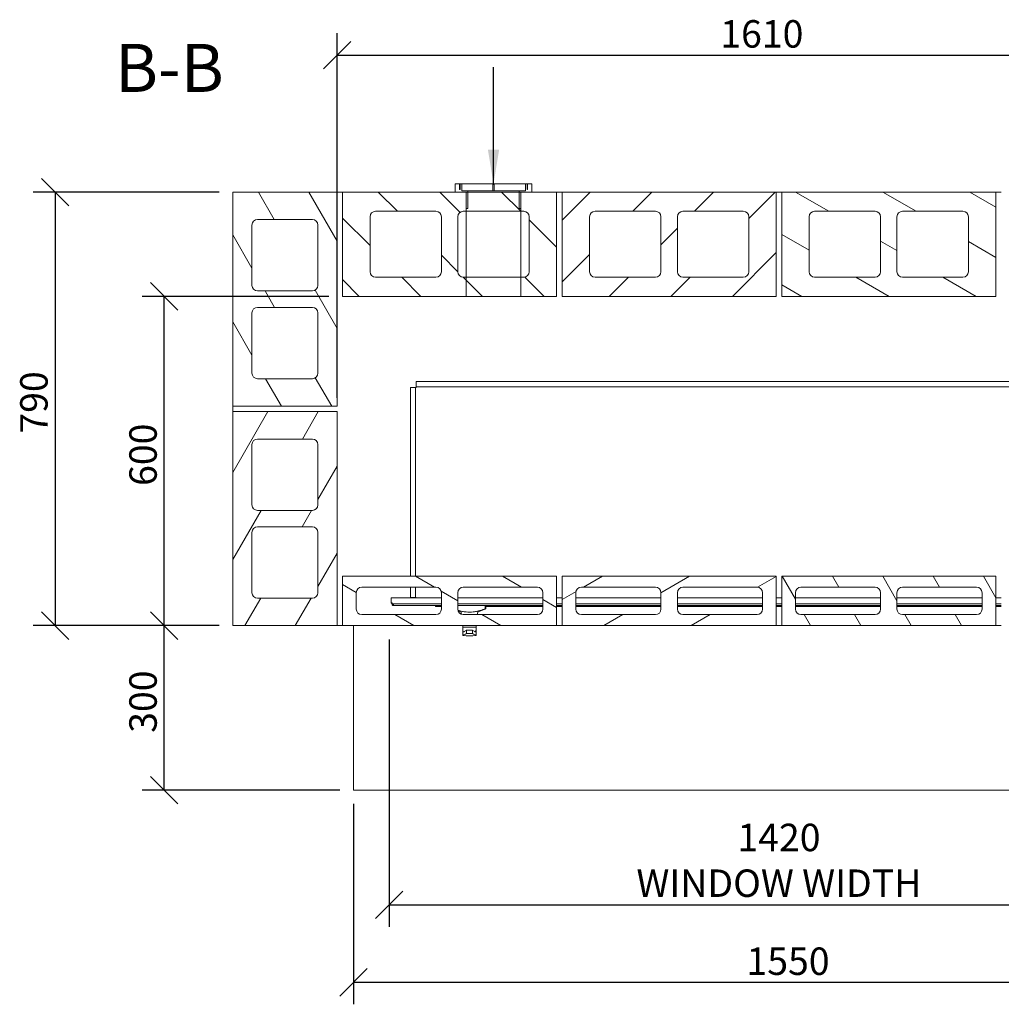
# Model space of a CAD drawing. Units: millimetres. Extents: x 119 to 7209, y 190 to 5054.
# Drawn here: x 220 to 2008, y 3259 to 5054 of the extents above; entities that cross this region are included whole.
import ezdxf

# ---------------------------------------------------------------- set-up
doc = ezdxf.new("R2010")
doc.units = ezdxf.units.MM
doc.header["$LTSCALE"] = 25
for name, color, linetype, lineweight in [('Dimensions(ISO)', 7, 'Continuous', 25), ('Hatch', 179, 'Continuous', 9), ('Sketch Geometry(ISO)', 7, 'Continuous', 50), ('Symbols(ISO)', 7, 'Continuous', 25), ('Visible Edges(ISO)', 7, 'Continuous', 18)]:
    doc.layers.add(name, color=color, linetype=linetype, lineweight=lineweight)
doc.styles.add('Current-BSI', font='ARIAL.TTF')
doc.styles.add('warmington~0', font='ARIALN.TTF')
doc.dimstyles.new('warmington', dxfattribs={"dimscale": 25, "dimtxt": 2, "dimasz": 2, "dimexe": 1.6, "dimexo": 1, "dimgap": 0.5, "dimtad": 1, "dimdec": 0, "dimrnd": 1e-08, "dimzin": 0, "dimdsep": 46, "dimtxsty": 'warmington~0', "dimblk": 'OBLIQUE', "dimcen": 0.09, "dimclrd": 8, "dimclre": 8, "dimclrt": 8, "dimadec": 0, "dimazin": 0, "dimtfac": 1.75, "dimtdec": 1, "dimtmove": 0, "dimatfit": 3, "dimfxl": 0, "dimtolj": 1, "dimtzin": 0, "dimlwd": 25, "dimlwe": 25, "dimarcsym": 0})
doc.dimstyles.new('warmington$7', dxfattribs={"dimscale": 25, "dimtxt": 2, "dimasz": 2.5, "dimexe": 1.6, "dimexo": 1, "dimgap": 0.5, "dimtad": 1, "dimdec": 0, "dimrnd": 1e-08, "dimzin": 0, "dimdsep": 46, "dimtxsty": 'warmington~0', "dimblk": 'OBLIQUE', "dimcen": 0.09, "dimclrd": 7, "dimclre": 8, "dimclrt": 8, "dimadec": 0, "dimazin": 0, "dimtfac": 1.75, "dimtdec": 1, "dimtmove": 0, "dimatfit": 3, "dimfxl": 0, "dimtolj": 1, "dimtzin": 0, "dimlwd": 25, "dimlwe": 25, "dimarcsym": 0})
pattern_1 = [(120, (0, 0), (-68.7408, -39.6875), [])]
pattern_2 = [(150, (0, 0), (-39.6875, -68.7408), [])]
pattern_3 = [(135, (0, 0), (-56.1266, -56.1266), [])]

# ---------------------------------------------------------------- blocks, each defined once
blk = doc.blocks.new('_Oblique')
at = {"color": 0, "linetype": 'ByBlock', "lineweight": -2}
blk.add_line((-0.5, -0.5), (0.5, 0.5), dxfattribs=at)
blk = doc.blocks.new('*D10')
at = {"layer": 'Defpoints', "color": 0, "linetype": 'Continuous'}
for p in [(828.3, 3649.5), (2378.3, 3649.5), (828.3, 3299.5)]:
    blk.add_point(p, dxfattribs=at)
at = {"layer": 'Dimensions(ISO)', "color": 8, "linetype": 'Continuous', "lineweight": 25}
for p, q in [((828.3, 3624.5), (828.3, 3259.5)), ((2378.3, 3624.5), (2378.3, 3259.5)), ((2378.3, 3299.5), (828.3, 3299.5))]:
    blk.add_line(p, q, dxfattribs=at)
at = {"layer": 'Dimensions(ISO)', "color": 8, "linetype": 'Continuous', "lineweight": 25, "xscale": 50, "yscale": 50, "zscale": 50, "rotation": 180}
blk.add_blockref('_Oblique', (828.3, 3299.5), dxfattribs=at)
at = {"layer": 'Dimensions(ISO)', "color": 8, "linetype": 'Continuous', "lineweight": 25, "xscale": 50, "yscale": 50, "zscale": 50}
blk.add_blockref('_Oblique', (2378.3, 3299.5), dxfattribs=at)
at = {"layer": 'Dimensions(ISO)', "color": 8, "linetype": 'Continuous', "lineweight": 25, "insert": (1544.1, 3363), "char_height": 50, "attachment_point": 1, "style": 'warmington~0'}
blk.add_mtext('\\A1;1550', dxfattribs=at)
blk = doc.blocks.new('*D11')
at = {"layer": 'Defpoints', "color": 0, "linetype": 'Continuous'}
for p in [(483.3, 3949.5), (608.3, 3949.5), (828.3, 3649.5)]:
    blk.add_point(p, dxfattribs=at)
at = {"layer": 'Dimensions(ISO)', "color": 8, "linetype": 'Continuous', "lineweight": 25}
for p, q in [((583.3, 3949.5), (443.3, 3949.5)), ((483.3, 3649.5), (483.3, 3949.5)), ((803.3, 3649.5), (443.3, 3649.5))]:
    blk.add_line(p, q, dxfattribs=at)
at = {"layer": 'Dimensions(ISO)', "color": 8, "linetype": 'Continuous', "lineweight": 25, "xscale": 50, "yscale": 50, "zscale": 50}
for p, rotation in [((483.3, 3949.5), 90), ((483.3, 3649.5), 270)]:
    blk.add_blockref('_Oblique', p, dxfattribs=dict(at, rotation=rotation))
at = {"layer": 'Dimensions(ISO)', "color": 8, "linetype": 'Continuous', "lineweight": 25, "insert": (419.8, 3754.2), "char_height": 50, "attachment_point": 1, "rotation": 90, "style": 'warmington~0'}
blk.add_mtext('\\A1;300', dxfattribs=at)
blk = doc.blocks.new('*D12')
at = {"layer": 'Defpoints', "color": 0, "linetype": 'Continuous'}
for p in [(483.3, 4549.5), (808.3, 4549.5), (608.3, 3949.5)]:
    blk.add_point(p, dxfattribs=at)
at = {"layer": 'Dimensions(ISO)', "color": 8, "linetype": 'Continuous', "lineweight": 25}
for p, q in [((783.3, 4549.5), (443.3, 4549.5)), ((483.3, 3949.5), (483.3, 4549.5)), ((583.3, 3949.5), (443.3, 3949.5))]:
    blk.add_line(p, q, dxfattribs=at)
at = {"layer": 'Dimensions(ISO)', "color": 8, "linetype": 'Continuous', "lineweight": 25, "xscale": 50, "yscale": 50, "zscale": 50}
for p, rotation in [((483.3, 4549.5), 90), ((483.3, 3949.5), 270)]:
    blk.add_blockref('_Oblique', p, dxfattribs=dict(at, rotation=rotation))
at = {"layer": 'Dimensions(ISO)', "color": 8, "linetype": 'Continuous', "lineweight": 25, "insert": (419.8, 4204.1), "char_height": 50, "attachment_point": 1, "rotation": 90, "style": 'warmington~0'}
blk.add_mtext('\\A1;600', dxfattribs=at)
blk = doc.blocks.new('*D13')
at = {"layer": 'Defpoints', "color": 0, "linetype": 'Continuous'}
for p in [(608.3, 4739.5), (284.6, 3949.5), (608.3, 3949.5)]:
    blk.add_point(p, dxfattribs=at)
at = {"layer": 'Dimensions(ISO)', "color": 8, "linetype": 'Continuous', "lineweight": 25}
for p, q in [((583.3, 4739.5), (244.6, 4739.5)), ((284.6, 4739.5), (284.6, 3949.5)), ((583.3, 3949.5), (244.6, 3949.5))]:
    blk.add_line(p, q, dxfattribs=at)
at = {"layer": 'Dimensions(ISO)', "color": 8, "linetype": 'Continuous', "lineweight": 25, "xscale": 50, "yscale": 50, "zscale": 50}
for p, rotation in [((284.6, 4739.5), 90), ((284.6, 3949.5), 270)]:
    blk.add_blockref('_Oblique', p, dxfattribs=dict(at, rotation=rotation))
at = {"layer": 'Dimensions(ISO)', "color": 8, "linetype": 'Continuous', "lineweight": 25, "insert": (221, 4299.4), "char_height": 50, "attachment_point": 1, "rotation": 90, "style": 'warmington~0'}
blk.add_mtext('\\A1;790', dxfattribs=at)
blk = doc.blocks.new('*D14')
at = {"layer": 'Defpoints', "color": 0, "linetype": 'Continuous'}
for p in [(2408.3, 4989.2), (798.3, 4339.5), (2408.3, 4339.5)]:
    blk.add_point(p, dxfattribs=at)
at = {"layer": 'Dimensions(ISO)', "color": 8, "linetype": 'Continuous', "lineweight": 25}
for p, q in [((798.3, 4364.5), (798.3, 5029.2)), ((2408.3, 4364.5), (2408.3, 5029.2)), ((798.3, 4989.2), (2408.3, 4989.2))]:
    blk.add_line(p, q, dxfattribs=at)
at = {"layer": 'Dimensions(ISO)', "color": 8, "linetype": 'Continuous', "lineweight": 25, "xscale": 50, "yscale": 50, "zscale": 50, "rotation": 180}
blk.add_blockref('_Oblique', (798.3, 4989.2), dxfattribs=at)
at = {"layer": 'Dimensions(ISO)', "color": 8, "linetype": 'Continuous', "lineweight": 25, "xscale": 50, "yscale": 50, "zscale": 50}
blk.add_blockref('_Oblique', (2408.3, 4989.2), dxfattribs=at)
at = {"layer": 'Dimensions(ISO)', "color": 8, "linetype": 'Continuous', "lineweight": 25, "insert": (1496.4, 5052.8), "char_height": 50, "attachment_point": 1, "style": 'warmington~0'}
blk.add_mtext('\\A1;1610', dxfattribs=at)
blk = doc.blocks.new('*D19')
at = {"layer": 'Defpoints', "color": 0, "linetype": 'Continuous'}
for p in [(893.3, 3949.5), (2313.3, 3949.5), (2313.3, 3440.8)]:
    blk.add_point(p, dxfattribs=at)
at = {"layer": 'Dimensions(ISO)', "color": 8, "linetype": 'Continuous', "lineweight": 25}
for p, q in [((893.3, 3924.5), (893.3, 3400.8)), ((2313.3, 3924.5), (2313.3, 3400.8)), ((893.3, 3440.8), (2313.3, 3440.8))]:
    blk.add_line(p, q, dxfattribs=at)
at = {"layer": 'Dimensions(ISO)', "color": 8, "linetype": 'Continuous', "lineweight": 25, "xscale": 50, "yscale": 50, "zscale": 50, "rotation": 180}
blk.add_blockref('_Oblique', (893.3, 3440.8), dxfattribs=at)
at = {"layer": 'Dimensions(ISO)', "color": 8, "linetype": 'Continuous', "lineweight": 25, "xscale": 50, "yscale": 50, "zscale": 50}
blk.add_blockref('_Oblique', (2313.3, 3440.8), dxfattribs=at)
at = {"layer": 'Dimensions(ISO)', "color": 8, "linetype": 'Continuous', "lineweight": 25, "insert": (1603.3, 3588.5), "char_height": 50, "attachment_point": 2, "style": 'warmington~0'}
blk.add_mtext('\\A1;1420{\\PWINDOW WIDTH}', dxfattribs=at)

msp = doc.modelspace()

# ---------------------------------------------------------------- hatches: boundary and pattern name
at = {"layer": 'Hatch'}
h = msp.add_hatch(dxfattribs=at)
h.set_pattern_fill('ANSI31', color=256, scale=635, angle=75, style=0)
h.set_pattern_definition(pattern_1)
h.paths.add_polyline_path([(798.3, 4739.5), (608.3, 4739.5), (608.3, 4349.5), (798.3, 4349.5)])
edge = h.paths.add_edge_path(flags=0)
edge.add_line((763.3, 4519.5), (763.3, 4409.5))
edge.add_ellipse((753.3, 4409.5), major_axis=(10, 0), ratio=1, start_angle=270, end_angle=360, ccw=False)
edge.add_line((753.3, 4399.5), (653.3, 4399.5))
edge.add_ellipse((653.3, 4409.5), major_axis=(0, -10), ratio=1, start_angle=270, end_angle=360, ccw=False)
edge.add_line((643.3, 4409.5), (643.3, 4519.5))
edge.add_ellipse((653.3, 4519.5), major_axis=(-10, 0), ratio=1, start_angle=270, end_angle=360, ccw=False)
edge.add_line((653.3, 4529.5), (753.3, 4529.5))
edge.add_ellipse((753.3, 4519.5), major_axis=(0, 10), ratio=1, start_angle=270, end_angle=360, ccw=False)
edge = h.paths.add_edge_path(flags=0)
edge.add_line((763.3, 4679.5), (763.3, 4569.5))
edge.add_ellipse((753.3, 4569.5), major_axis=(10, 0), ratio=1, start_angle=270, end_angle=360, ccw=False)
edge.add_line((753.3, 4559.5), (653.3, 4559.5))
edge.add_ellipse((653.3, 4569.5), major_axis=(0, -10), ratio=1, start_angle=270, end_angle=360, ccw=False)
edge.add_line((643.3, 4569.5), (643.3, 4679.5))
edge.add_ellipse((653.3, 4679.5), major_axis=(-10, 0), ratio=1, start_angle=270, end_angle=360, ccw=False)
edge.add_line((653.3, 4689.5), (753.3, 4689.5))
edge.add_ellipse((753.3, 4679.5), major_axis=(0, 10), ratio=1, start_angle=270, end_angle=360, ccw=False)
h = msp.add_hatch(dxfattribs=at)
h.set_pattern_fill('ANSI31', color=256, scale=635, angle=90, style=0)
h.set_pattern_definition(pattern_3)
h.paths.add_polyline_path([(808.3, 4739.5), (808.3, 4549.5), (1198.3, 4549.5), (1198.3, 4739.5), (1153.3, 4739.5), (1133.3, 4739.5), (1130.3, 4739.5), (1036.3, 4739.5), (1033.3, 4739.5), (1013.3, 4739.5)])
edge = h.paths.add_edge_path(flags=0)
edge.add_line((1028.3, 4704.5), (1138.3, 4704.5))
edge.add_ellipse((1138.3, 4694.5), major_axis=(0, 10), ratio=1, start_angle=270, end_angle=360, ccw=False)
edge.add_line((1148.3, 4694.5), (1148.3, 4594.5))
edge.add_ellipse((1138.3, 4594.5), major_axis=(10, 0), ratio=1, start_angle=270, end_angle=360, ccw=False)
edge.add_line((1138.3, 4584.5), (1028.3, 4584.5))
edge.add_ellipse((1028.3, 4594.5), major_axis=(0, -10), ratio=1, start_angle=270, end_angle=360, ccw=False)
edge.add_line((1018.3, 4594.5), (1018.3, 4694.5))
edge.add_ellipse((1028.3, 4694.5), major_axis=(-10, 0), ratio=1, start_angle=270, end_angle=360, ccw=False)
edge = h.paths.add_edge_path(flags=0)
edge.add_line((868.3, 4704.5), (978.3, 4704.5))
edge.add_ellipse((978.3, 4694.5), major_axis=(0, 10), ratio=1, start_angle=270, end_angle=360, ccw=False)
edge.add_line((988.3, 4694.5), (988.3, 4594.5))
edge.add_ellipse((978.3, 4594.5), major_axis=(10, 0), ratio=1, start_angle=270, end_angle=360, ccw=False)
edge.add_line((978.3, 4584.5), (868.3, 4584.5))
edge.add_ellipse((868.3, 4594.5), major_axis=(0, -10), ratio=1, start_angle=270, end_angle=360, ccw=False)
edge.add_line((858.3, 4594.5), (858.3, 4694.5))
edge.add_ellipse((868.3, 4694.5), major_axis=(-10, 0), ratio=1, start_angle=270, end_angle=360, ccw=False)
h = msp.add_hatch(dxfattribs=at)
h.set_pattern_fill('ANSI31', color=256, scale=635, angle=90, style=0)
h.set_pattern_definition(pattern_3)
h.paths.add_polyline_path([(1084.3, 4754.5), (1082.3, 4754.5), (1082.3, 4741.5), (1084.3, 4741.5)])
edge = h.paths.add_edge_path()
edge.add_line((1025.3, 4741.5), (1036.3, 4741.5))
edge.add_line((1036.3, 4741.5), (1036.3, 4739.5))
edge.add_line((1036.3, 4739.5), (1036.3, 4710.5))
edge.add_ellipse((1035.3, 4710.5), major_axis=(0, -1), ratio=1, start_angle=0, end_angle=90, ccw=False)
edge.add_line((1035.3, 4709.5), (1034.3, 4709.5))
edge.add_ellipse((1034.3, 4710.5), major_axis=(-1, 0), ratio=1, start_angle=0, end_angle=90, ccw=False)
edge.add_line((1033.3, 4710.5), (1033.3, 4739.5))
edge.add_line((1033.3, 4739.5), (1013.3, 4739.5))
edge.add_line((1013.3, 4739.5), (1013.3, 4753.5))
edge.add_ellipse((1014.3, 4753.5), major_axis=(0, 1), ratio=1, start_angle=0, end_angle=90, ccw=False)
edge.add_line((1014.3, 4754.5), (1021.3, 4754.5))
edge.add_line((1021.3, 4754.5), (1021.3, 4744.5))
edge.add_line((1021.3, 4744.5), (1022.3, 4744.5))
edge.add_line((1022.3, 4744.5), (1022.3, 4754.5))
edge.add_line((1022.3, 4754.5), (1025.3, 4754.5))
edge.add_line((1025.3, 4754.5), (1025.3, 4741.5))
edge = h.paths.add_edge_path()
edge.add_line((1141.3, 4754.5), (1141.3, 4741.5))
edge.add_line((1141.3, 4741.5), (1130.3, 4741.5))
edge.add_line((1130.3, 4741.5), (1130.3, 4739.5))
edge.add_line((1130.3, 4739.5), (1130.3, 4710.5))
edge.add_ellipse((1131.3, 4710.5), major_axis=(-1, 0), ratio=1, start_angle=0, end_angle=90)
edge.add_line((1131.3, 4709.5), (1132.3, 4709.5))
edge.add_ellipse((1132.3, 4710.5), major_axis=(0, -1), ratio=1, start_angle=0, end_angle=90)
edge.add_line((1133.3, 4710.5), (1133.3, 4739.5))
edge.add_line((1133.3, 4739.5), (1153.3, 4739.5))
edge.add_line((1153.3, 4739.5), (1153.3, 4753.5))
edge.add_ellipse((1152.3, 4753.5), major_axis=(1, 0), ratio=1, start_angle=0, end_angle=90)
edge.add_line((1152.3, 4754.5), (1145.3, 4754.5))
edge.add_line((1145.3, 4754.5), (1145.3, 4744.5))
edge.add_line((1145.3, 4744.5), (1144.3, 4744.5))
edge.add_line((1144.3, 4744.5), (1144.3, 4754.5))
edge.add_line((1144.3, 4754.5), (1141.3, 4754.5))
h = msp.add_hatch(dxfattribs=at)
h.set_pattern_fill('ANSI31', color=256, scale=635, style=0)
h.set_pattern_definition([(45, (0, 0), (-56.1266, 56.1266), [])])
h.paths.add_polyline_path([(1208.3, 4739.5), (1208.3, 4549.5), (1598.3, 4549.5), (1598.3, 4739.5)])
edge = h.paths.add_edge_path(flags=0)
edge.add_line((1428.3, 4704.5), (1538.3, 4704.5))
edge.add_ellipse((1538.3, 4694.5), major_axis=(0, 10), ratio=1, start_angle=270, end_angle=360, ccw=False)
edge.add_line((1548.3, 4694.5), (1548.3, 4594.5))
edge.add_ellipse((1538.3, 4594.5), major_axis=(10, 0), ratio=1, start_angle=270, end_angle=360, ccw=False)
edge.add_line((1538.3, 4584.5), (1428.3, 4584.5))
edge.add_ellipse((1428.3, 4594.5), major_axis=(0, -10), ratio=1, start_angle=270, end_angle=360, ccw=False)
edge.add_line((1418.3, 4594.5), (1418.3, 4694.5))
edge.add_ellipse((1428.3, 4694.5), major_axis=(-10, 0), ratio=1, start_angle=270, end_angle=360, ccw=False)
edge = h.paths.add_edge_path(flags=0)
edge.add_line((1268.3, 4704.5), (1378.3, 4704.5))
edge.add_ellipse((1378.3, 4694.5), major_axis=(0, 10), ratio=1, start_angle=270, end_angle=360, ccw=False)
edge.add_line((1388.3, 4694.5), (1388.3, 4594.5))
edge.add_ellipse((1378.3, 4594.5), major_axis=(10, 0), ratio=1, start_angle=270, end_angle=360, ccw=False)
edge.add_line((1378.3, 4584.5), (1268.3, 4584.5))
edge.add_ellipse((1268.3, 4594.5), major_axis=(0, -10), ratio=1, start_angle=270, end_angle=360, ccw=False)
edge.add_line((1258.3, 4594.5), (1258.3, 4694.5))
edge.add_ellipse((1268.3, 4694.5), major_axis=(-10, 0), ratio=1, start_angle=270, end_angle=360, ccw=False)
h = msp.add_hatch(dxfattribs=at)
h.set_pattern_fill('ANSI31', color=256, scale=635, angle=105, style=0)
h.set_pattern_definition(pattern_2)
h.paths.add_polyline_path([(1608.3, 4739.5), (1608.3, 4549.5), (1998.3, 4549.5), (1998.3, 4739.5)])
edge = h.paths.add_edge_path(flags=0)
edge.add_line((1828.3, 4704.5), (1938.3, 4704.5))
edge.add_ellipse((1938.3, 4694.5), major_axis=(0, 10), ratio=1, start_angle=270, end_angle=360, ccw=False)
edge.add_line((1948.3, 4694.5), (1948.3, 4594.5))
edge.add_ellipse((1938.3, 4594.5), major_axis=(10, 0), ratio=1, start_angle=270, end_angle=360, ccw=False)
edge.add_line((1938.3, 4584.5), (1828.3, 4584.5))
edge.add_ellipse((1828.3, 4594.5), major_axis=(0, -10), ratio=1, start_angle=270, end_angle=360, ccw=False)
edge.add_line((1818.3, 4594.5), (1818.3, 4694.5))
edge.add_ellipse((1828.3, 4694.5), major_axis=(-10, 0), ratio=1, start_angle=270, end_angle=360, ccw=False)
edge = h.paths.add_edge_path(flags=0)
edge.add_line((1668.3, 4704.5), (1778.3, 4704.5))
edge.add_ellipse((1778.3, 4694.5), major_axis=(0, 10), ratio=1, start_angle=270, end_angle=360, ccw=False)
edge.add_line((1788.3, 4694.5), (1788.3, 4594.5))
edge.add_ellipse((1778.3, 4594.5), major_axis=(10, 0), ratio=1, start_angle=270, end_angle=360, ccw=False)
edge.add_line((1778.3, 4584.5), (1668.3, 4584.5))
edge.add_ellipse((1668.3, 4594.5), major_axis=(0, -10), ratio=1, start_angle=270, end_angle=360, ccw=False)
edge.add_line((1658.3, 4594.5), (1658.3, 4694.5))
edge.add_ellipse((1668.3, 4694.5), major_axis=(-10, 0), ratio=1, start_angle=270, end_angle=360, ccw=False)
h = msp.add_hatch(dxfattribs=at)
h.set_pattern_fill('ANSI31', color=256, scale=635, angle=15, style=0)
h.set_pattern_definition([(60, (0, 0), (-68.7408, 39.6875), [])])
h.paths.add_polyline_path([(798.3, 4339.5), (608.3, 4339.5), (608.3, 3949.5), (798.3, 3949.5)])
edge = h.paths.add_edge_path(flags=0)
edge.add_line((763.3, 4119.5), (763.3, 4009.5))
edge.add_ellipse((753.3, 4009.5), major_axis=(10, 0), ratio=1, start_angle=270, end_angle=360, ccw=False)
edge.add_line((753.3, 3999.5), (653.3, 3999.5))
edge.add_ellipse((653.3, 4009.5), major_axis=(0, -10), ratio=1, start_angle=270, end_angle=360, ccw=False)
edge.add_line((643.3, 4009.5), (643.3, 4119.5))
edge.add_ellipse((653.3, 4119.5), major_axis=(-10, 0), ratio=1, start_angle=270, end_angle=360, ccw=False)
edge.add_line((653.3, 4129.5), (753.3, 4129.5))
edge.add_ellipse((753.3, 4119.5), major_axis=(0, 10), ratio=1, start_angle=270, end_angle=360, ccw=False)
edge = h.paths.add_edge_path(flags=0)
edge.add_line((763.3, 4279.5), (763.3, 4169.5))
edge.add_ellipse((753.3, 4169.5), major_axis=(10, 0), ratio=1, start_angle=270, end_angle=360, ccw=False)
edge.add_line((753.3, 4159.5), (653.3, 4159.5))
edge.add_ellipse((653.3, 4169.5), major_axis=(0, -10), ratio=1, start_angle=270, end_angle=360, ccw=False)
edge.add_line((643.3, 4169.5), (643.3, 4279.5))
edge.add_ellipse((653.3, 4279.5), major_axis=(-10, 0), ratio=1, start_angle=270, end_angle=360, ccw=False)
edge.add_line((653.3, 4289.5), (753.3, 4289.5))
edge.add_ellipse((753.3, 4279.5), major_axis=(0, 10), ratio=1, start_angle=270, end_angle=360, ccw=False)
h = msp.add_hatch(dxfattribs=at)
h.set_pattern_fill('ANSI31', color=256, scale=635, angle=105, style=0)
h.set_pattern_definition(pattern_2)
h.paths.add_polyline_path([(808.3, 4039.5), (808.3, 3949.5), (1198.3, 3949.5), (1198.3, 4039.5)])
edge = h.paths.add_edge_path(flags=0)
edge.add_line((843.3, 4019.5), (978.3, 4019.5))
edge.add_ellipse((978.3, 4009.5), major_axis=(0, 10), ratio=1, start_angle=270, end_angle=360, ccw=False)
edge.add_line((988.3, 4009.5), (988.3, 3979.5))
edge.add_ellipse((978.3, 3979.5), major_axis=(10, 0), ratio=1, start_angle=270, end_angle=360, ccw=False)
edge.add_line((978.3, 3969.5), (843.3, 3969.5))
edge.add_ellipse((843.3, 3979.5), major_axis=(0, -10), ratio=1, start_angle=270, end_angle=360, ccw=False)
edge.add_line((833.3, 3979.5), (833.3, 4009.5))
edge.add_ellipse((843.3, 4009.5), major_axis=(-10, 0), ratio=1, start_angle=270, end_angle=360, ccw=False)
edge = h.paths.add_edge_path(flags=0)
edge.add_line((1028.3, 4019.5), (1163.3, 4019.5))
edge.add_ellipse((1163.3, 4009.5), major_axis=(0, 10), ratio=1, start_angle=270, end_angle=360, ccw=False)
edge.add_line((1173.3, 4009.5), (1173.3, 3979.5))
edge.add_ellipse((1163.3, 3979.5), major_axis=(10, 0), ratio=1, start_angle=270, end_angle=360, ccw=False)
edge.add_line((1163.3, 3969.5), (1028.3, 3969.5))
edge.add_ellipse((1028.3, 3979.5), major_axis=(0, -10), ratio=1, start_angle=270, end_angle=360, ccw=False)
edge.add_line((1018.3, 3979.5), (1018.3, 4009.5))
edge.add_ellipse((1028.3, 4009.5), major_axis=(-10, 0), ratio=1, start_angle=270, end_angle=360, ccw=False)
h = msp.add_hatch(dxfattribs=at)
h.set_pattern_fill('ANSI31', color=256, scale=635, angle=-15, style=0)
h.set_pattern_definition([(30, (0, 0), (-39.6875, 68.7408), [])])
h.paths.add_polyline_path([(1208.3, 4039.5), (1208.3, 3949.5), (1598.3, 3949.5), (1598.3, 4039.5)])
edge = h.paths.add_edge_path(flags=0)
edge.add_line((1243.3, 4019.5), (1378.3, 4019.5))
edge.add_ellipse((1378.3, 4009.5), major_axis=(0, 10), ratio=1, start_angle=270, end_angle=360, ccw=False)
edge.add_line((1388.3, 4009.5), (1388.3, 3979.5))
edge.add_ellipse((1378.3, 3979.5), major_axis=(10, 0), ratio=1, start_angle=270, end_angle=360, ccw=False)
edge.add_line((1378.3, 3969.5), (1243.3, 3969.5))
edge.add_ellipse((1243.3, 3979.5), major_axis=(0, -10), ratio=1, start_angle=270, end_angle=360, ccw=False)
edge.add_line((1233.3, 3979.5), (1233.3, 4009.5))
edge.add_ellipse((1243.3, 4009.5), major_axis=(-10, 0), ratio=1, start_angle=270, end_angle=360, ccw=False)
edge = h.paths.add_edge_path(flags=0)
edge.add_line((1428.3, 4019.5), (1563.3, 4019.5))
edge.add_ellipse((1563.3, 4009.5), major_axis=(0, 10), ratio=1, start_angle=270, end_angle=360, ccw=False)
edge.add_line((1573.3, 4009.5), (1573.3, 3979.5))
edge.add_ellipse((1563.3, 3979.5), major_axis=(10, 0), ratio=1, start_angle=270, end_angle=360, ccw=False)
edge.add_line((1563.3, 3969.5), (1428.3, 3969.5))
edge.add_ellipse((1428.3, 3979.5), major_axis=(0, -10), ratio=1, start_angle=270, end_angle=360, ccw=False)
edge.add_line((1418.3, 3979.5), (1418.3, 4009.5))
edge.add_ellipse((1428.3, 4009.5), major_axis=(-10, 0), ratio=1, start_angle=270, end_angle=360, ccw=False)
h = msp.add_hatch(dxfattribs=at)
h.set_pattern_fill('ANSI31', color=256, scale=635, angle=75, style=0)
h.set_pattern_definition(pattern_1)
h.paths.add_polyline_path([(1608.3, 4039.5), (1608.3, 3949.5), (1998.3, 3949.5), (1998.3, 4039.5)])
edge = h.paths.add_edge_path(flags=0)
edge.add_line((1643.3, 4019.5), (1778.3, 4019.5))
edge.add_ellipse((1778.3, 4009.5), major_axis=(0, 10), ratio=1, start_angle=270, end_angle=360, ccw=False)
edge.add_line((1788.3, 4009.5), (1788.3, 3979.5))
edge.add_ellipse((1778.3, 3979.5), major_axis=(10, 0), ratio=1, start_angle=270, end_angle=360, ccw=False)
edge.add_line((1778.3, 3969.5), (1643.3, 3969.5))
edge.add_ellipse((1643.3, 3979.5), major_axis=(0, -10), ratio=1, start_angle=270, end_angle=360, ccw=False)
edge.add_line((1633.3, 3979.5), (1633.3, 4009.5))
edge.add_ellipse((1643.3, 4009.5), major_axis=(-10, 0), ratio=1, start_angle=270, end_angle=360, ccw=False)
edge = h.paths.add_edge_path(flags=0)
edge.add_line((1828.3, 4019.5), (1963.3, 4019.5))
edge.add_ellipse((1963.3, 4009.5), major_axis=(0, 10), ratio=1, start_angle=270, end_angle=360, ccw=False)
edge.add_line((1973.3, 4009.5), (1973.3, 3979.5))
edge.add_ellipse((1963.3, 3979.5), major_axis=(10, 0), ratio=1, start_angle=270, end_angle=360, ccw=False)
edge.add_line((1963.3, 3969.5), (1828.3, 3969.5))
edge.add_ellipse((1828.3, 3979.5), major_axis=(0, -10), ratio=1, start_angle=270, end_angle=360, ccw=False)
edge.add_line((1818.3, 3979.5), (1818.3, 4009.5))
edge.add_ellipse((1828.3, 4009.5), major_axis=(-10, 0), ratio=1, start_angle=270, end_angle=360, ccw=False)

# ---------------------------------------------------------------- linework, layer by layer
at = {"layer": 'Sketch Geometry(ISO)', "lineweight": 18}
for p, q in [((1033.3, 4739.5), (1033.3, 4549.5)), ((1133.3, 4739.5), (1133.3, 4549.5))]:
    msp.add_line(p, q, dxfattribs=at)
at = {"layer": 'Visible Edges(ISO)'}
for p, q in [((798.3, 4739.5), (608.3, 4739.5)), ((608.3, 4739.5), (608.3, 4349.5)), ((798.3, 4739.5), (808.3, 4739.5)), ((798.3, 4349.5), (798.3, 4739.5)), ((808.3, 4739.5), (808.3, 4549.5)), ((1198.3, 4739.5), (808.3, 4739.5)), ((1013.3, 4753.5), (1013.3, 4739.5)), ((1013.3, 4739.5), (1033.3, 4739.5)), ((1021.3, 4754.5), (1014.3, 4754.5)), ((1021.3, 4744.5), (1021.3, 4754.5)), ((1021.3, 4754.5), (1022.3, 4754.5)), ((1022.3, 4744.5), (1021.3, 4744.5)), ((1025.3, 4754.5), (1022.3, 4754.5)), ((1022.3, 4754.5), (1022.3, 4744.5)), ((1025.3, 4754.5), (1025.3, 4741.5)), ((1025.3, 4754.5), (1082.3, 4754.5)), ((1025.3, 4741.5), (1036.3, 4741.5)), ((1033.3, 4739.5), (1033.3, 4710.5)), ((1036.3, 4710.5), (1036.3, 4741.5)), ((1036.3, 4741.5), (1037.4, 4741.5)), ((1082.3, 4741.5), (1037.4, 4741.5)), ((1084.3, 4754.5), (1082.3, 4754.5)), ((1082.3, 4754.5), (1082.3, 4741.5)), ((1082.3, 4741.5), (1084.3, 4741.5)), ((1084.3, 4754.5), (1084.3, 4741.5)), ((1084.3, 4754.5), (1141.3, 4754.5)), ((1129.2, 4741.5), (1084.3, 4741.5)), ((1129.2, 4741.5), (1130.3, 4741.5)), ((1130.3, 4741.5), (1141.3, 4741.5)), ((1130.3, 4741.5), (1130.3, 4710.5)), ((1133.3, 4710.5), (1133.3, 4739.5)), ((1133.3, 4739.5), (1153.3, 4739.5)), ((1141.3, 4754.5), (1141.3, 4741.5)), ((1144.3, 4754.5), (1141.3, 4754.5)), ((1144.3, 4744.5), (1144.3, 4754.5)), ((1144.3, 4754.5), (1145.3, 4754.5)), ((1145.3, 4744.5), (1144.3, 4744.5)), ((1152.3, 4754.5), (1145.3, 4754.5)), ((1145.3, 4754.5), (1145.3, 4744.5)), ((1153.3, 4739.5), (1153.3, 4753.5)), ((1198.3, 4739.5), (1208.3, 4739.5)), ((1198.3, 4549.5), (1198.3, 4739.5)), ((1208.3, 4739.5), (1208.3, 4549.5)), ((1598.3, 4739.5), (1208.3, 4739.5)), ((1598.3, 4739.5), (1608.3, 4739.5)), ((1598.3, 4549.5), (1598.3, 4739.5)), ((1608.3, 4739.5), (1608.3, 4549.5)), ((1998.3, 4739.5), (1608.3, 4739.5)), ((1998.3, 4739.5), (2008.3, 4739.5)), ((1998.3, 4549.5), (1998.3, 4739.5)), ((868.3, 4704.5), (978.3, 4704.5)), ((1028.3, 4704.5), (1138.3, 4704.5)), ((1034.3, 4709.5), (1035.3, 4709.5)), ((1131.3, 4709.5), (1132.3, 4709.5)), ((1268.3, 4704.5), (1378.3, 4704.5)), ((1428.3, 4704.5), (1538.3, 4704.5)), ((1668.3, 4704.5), (1778.3, 4704.5)), ((1828.3, 4704.5), (1938.3, 4704.5)), ((653.3, 4689.5), (753.3, 4689.5)), ((858.3, 4594.5), (858.3, 4694.5)), ((988.3, 4694.5), (988.3, 4594.5)), ((1018.3, 4594.5), (1018.3, 4694.5)), ((1148.3, 4694.5), (1148.3, 4594.5)), ((1258.3, 4594.5), (1258.3, 4694.5)), ((1388.3, 4694.5), (1388.3, 4594.5)), ((1418.3, 4594.5), (1418.3, 4694.5)), ((1548.3, 4694.5), (1548.3, 4594.5)), ((1658.3, 4594.5), (1658.3, 4694.5)), ((1788.3, 4694.5), (1788.3, 4594.5)), ((1818.3, 4594.5), (1818.3, 4694.5)), ((1948.3, 4694.5), (1948.3, 4594.5)), ((643.3, 4569.5), (643.3, 4679.5)), ((763.3, 4679.5), (763.3, 4569.5)), ((978.3, 4584.5), (868.3, 4584.5)), ((1138.3, 4584.5), (1028.3, 4584.5)), ((1378.3, 4584.5), (1268.3, 4584.5)), ((1538.3, 4584.5), (1428.3, 4584.5)), ((1778.3, 4584.5), (1668.3, 4584.5)), ((1938.3, 4584.5), (1828.3, 4584.5)), ((753.3, 4559.5), (653.3, 4559.5)), ((808.3, 4549.5), (1198.3, 4549.5)), ((1208.3, 4549.5), (1598.3, 4549.5)), ((1608.3, 4549.5), (1998.3, 4549.5)), ((653.3, 4529.5), (753.3, 4529.5)), ((643.3, 4409.5), (643.3, 4519.5)), ((763.3, 4519.5), (763.3, 4409.5)), ((753.3, 4399.5), (653.3, 4399.5)), ((931.9, 4383.7), (940.8, 4383.7)), ((931.9, 4383.7), (931.9, 4039.5)), ((940.8, 4383.7), (941.3, 4383.7)), ((941.3, 4383.7), (941.3, 4383.6)), ((941.3, 4383.7), (941.9, 4383.7)), ((941.3, 4383.6), (942.4, 4383.6)), ((941.3, 4383.6), (941.3, 4039.5)), ((941.9, 4383.7), (941.9, 4383.6)), ((942.4, 4394.2), (942.4, 4385.3)), ((2264.3, 4394.2), (942.4, 4394.2)), ((942.4, 4385.3), (942.4, 4384.7)), ((942.4, 4384.7), (942.4, 4384.7)), ((942.4, 4384.2), (942.4, 4384.7)), ((942.4, 4383.6), (942.4, 4384.7)), ((2264.2, 4384.7), (942.4, 4384.7)), ((942.4, 4384.2), (942.4, 4384.2)), ((608.3, 4339.5), (608.3, 4349.5)), ((608.3, 4349.5), (798.3, 4349.5)), ((798.3, 4339.5), (608.3, 4339.5)), ((608.3, 4339.5), (608.3, 3949.5)), ((798.3, 3949.5), (798.3, 4339.5)), ((653.3, 4289.5), (753.3, 4289.5)), ((643.3, 4169.5), (643.3, 4279.5)), ((763.3, 4279.5), (763.3, 4169.5)), ((753.3, 4159.5), (653.3, 4159.5)), ((653.3, 4129.5), (753.3, 4129.5)), ((643.3, 4009.5), (643.3, 4119.5)), ((763.3, 4119.5), (763.3, 4009.5)), ((808.3, 4039.5), (808.3, 3949.5)), ((1198.3, 4039.5), (808.3, 4039.5)), ((1198.3, 3949.5), (1198.3, 4039.5)), ((1208.3, 4039.5), (1208.3, 3949.5)), ((1598.3, 4039.5), (1208.3, 4039.5)), ((1598.3, 3949.5), (1598.3, 4039.5)), ((1608.3, 4039.5), (1608.3, 3949.5)), ((1998.3, 4039.5), (1608.3, 4039.5)), ((1998.3, 3949.5), (1998.3, 4039.5)), ((843.3, 4019.5), (978.3, 4019.5)), ((931.9, 4019.5), (931.9, 4000.8)), ((941.3, 4019.5), (941.3, 4000.8)), ((1028.3, 4019.5), (1163.3, 4019.5)), ((1243.3, 4019.5), (1378.3, 4019.5)), ((1428.3, 4019.5), (1563.3, 4019.5)), ((1643.3, 4019.5), (1778.3, 4019.5)), ((1828.3, 4019.5), (1963.3, 4019.5)), ((833.3, 3979.5), (833.3, 4009.5)), ((988.3, 4009.5), (988.3, 3979.5)), ((1018.3, 3979.5), (1018.3, 4009.5)), ((1173.3, 4009.5), (1173.3, 3979.5)), ((1233.3, 3979.5), (1233.3, 4009.5)), ((1388.3, 4009.5), (1388.3, 3979.5)), ((1418.3, 3979.5), (1418.3, 4009.5)), ((1573.3, 4009.5), (1573.3, 3979.5)), ((1633.3, 3979.5), (1633.3, 4009.5)), ((1788.3, 4009.5), (1788.3, 3979.5)), ((1818.3, 3979.5), (1818.3, 4009.5)), ((1973.3, 4009.5), (1973.3, 3979.5)), ((753.3, 3999.5), (653.3, 3999.5)), ((896.9, 4000.2), (898.7, 4000.2)), ((896.9, 3991.3), (896.9, 4000.2)), ((898.7, 3991.3), (896.9, 3991.3)), ((898.6, 3989.7), (898.6, 3990.5)), ((898.7, 4000.2), (988.3, 4000.2)), ((898.8, 3989.5), (898.7, 3989.5)), ((898.8, 3989.5), (988.3, 3989.5)), ((900.6, 3988), (900.6, 3989.5)), ((900.8, 3988), (900.6, 3988)), ((900.6, 3987.5), (900.6, 3986)), ((988.3, 3986), (900.6, 3986)), ((931.9, 4000.8), (940.8, 4000.8)), ((940.8, 4000.8), (941.3, 4000.8)), ((941.3, 4000.8), (941.3, 4000.8)), ((941.3, 4000.8), (941.9, 4000.8)), ((941.3, 4000.8), (942.4, 4000.8)), ((941.9, 4000.8), (941.9, 4000.8)), ((942.4, 4000.2), (942.4, 4000.8)), ((942.4, 4000.2), (942.4, 4000.3)), ((942.4, 4000.3), (942.4, 4000.3)), ((977.6, 3984.5), (977.6, 3986)), ((984.6, 3984.5), (977.6, 3984.5)), ((984.6, 3986), (984.6, 3984.5)), ((988.3, 3984.5), (984.6, 3984.5)), ((1018.3, 4000.2), (1173.3, 4000.2)), ((1018.3, 3989.5), (1173.3, 3989.5)), ((1173.3, 3986), (1018.3, 3986)), ((1068, 3986), (1068, 3980)), ((1069.5, 3980), (1069.5, 3986)), ((1173.3, 3984.5), (1069.5, 3984.5)), ((1198.3, 4000.2), (1208.3, 4000.2)), ((1198.3, 3989.5), (1208.3, 3989.5)), ((1208.3, 3986), (1198.3, 3986)), ((1208.3, 3984.5), (1198.3, 3984.5)), ((1233.3, 4000.2), (1388.3, 4000.2)), ((1233.3, 3989.5), (1388.3, 3989.5)), ((1388.3, 3986), (1233.3, 3986)), ((1388.3, 3984.5), (1233.3, 3984.5)), ((1418.3, 4000.2), (1573.3, 4000.2)), ((1418.3, 3989.5), (1573.3, 3989.5)), ((1573.3, 3986), (1418.3, 3986)), ((1573.3, 3984.5), (1418.3, 3984.5)), ((1598.3, 4000.2), (1608.3, 4000.2)), ((1598.3, 3989.5), (1608.3, 3989.5)), ((1608.3, 3986), (1598.3, 3986)), ((1608.3, 3984.5), (1598.3, 3984.5)), ((1633.3, 4000.2), (1788.3, 4000.2)), ((1633.3, 3989.5), (1788.3, 3989.5)), ((1788.3, 3986), (1633.3, 3986)), ((1788.3, 3984.5), (1633.3, 3984.5)), ((1818.3, 4000.2), (1973.3, 4000.2)), ((1818.3, 3989.5), (1973.3, 3989.5)), ((1973.3, 3986), (1818.3, 3986)), ((1973.3, 3984.5), (1818.3, 3984.5)), ((1998.3, 4000.2), (2008.3, 4000.2)), ((1998.3, 3989.5), (2008.3, 3989.5)), ((2008.3, 3986), (1998.3, 3986)), ((2008.3, 3984.5), (1998.3, 3984.5)), ((978.3, 3969.5), (843.3, 3969.5)), ((1023.4, 3974.4), (1018.9, 3976.2)), ((1024.9, 3970.1), (1024.6, 3972.8)), ((1163.3, 3969.5), (1028.3, 3969.5)), ((1054, 3969.5), (1054.4, 3972.8)), ((1055.6, 3974.4), (1069.5, 3980)), ((1069.5, 3980), (1068, 3980)), ((1378.3, 3969.5), (1243.3, 3969.5)), ((1563.3, 3969.5), (1428.3, 3969.5)), ((1778.3, 3969.5), (1643.3, 3969.5)), ((1963.3, 3969.5), (1828.3, 3969.5)), ((608.3, 3949.5), (798.3, 3949.5)), ((808.3, 3949.5), (798.3, 3949.5)), ((808.3, 3949.5), (1198.3, 3949.5)), ((828.3, 3649.5), (828.3, 3949.5)), ((1027.5, 3947), (1027.2, 3949.5)), ((1051.5, 3947), (1051.8, 3949.5)), ((1208.3, 3949.5), (1198.3, 3949.5)), ((1198.3, 3949.5), (1208.3, 3949.5)), ((1208.3, 3949.5), (1598.3, 3949.5)), ((1608.3, 3949.5), (1598.3, 3949.5)), ((1598.3, 3949.5), (1608.3, 3949.5)), ((1608.3, 3949.5), (1998.3, 3949.5)), ((2008.3, 3949.5), (1998.3, 3949.5)), ((1998.3, 3949.5), (2008.3, 3949.5)), ((1051.5, 3947), (1027.5, 3947)), ((1051.5, 3947), (1027.5, 3947)), ((1027.5, 3943.1), (1027.5, 3947)), ((1027.5, 3943.1), (1027.5, 3931.6)), ((1033.8, 3941), (1033.8, 3935)), ((1045.2, 3941), (1033.8, 3941)), ((1045.2, 3935), (1033.8, 3935)), ((1045.2, 3935), (1045.2, 3941)), ((1051.5, 3943.1), (1051.5, 3947)), ((1051.5, 3943.1), (1051.5, 3931.6)), ((2378.3, 3649.5), (828.3, 3649.5))]:
    msp.add_line(p, q, dxfattribs=at)
for centre, radius, start, end in [((1014.3, 4753.5), 1, 90, 180), ((1152.3, 4753.5), 1, 0, 90), ((868.3, 4694.5), 10, 90, 180), ((978.3, 4694.5), 10, 0, 90), ((1028.3, 4694.5), 10, 90, 180), ((1034.3, 4710.5), 1, 180, 270), ((1035.3, 4710.5), 1, 270, 0), ((1131.3, 4710.5), 1, 180, 270), ((1132.3, 4710.5), 1, 270, 0), ((1138.3, 4694.5), 10, 0, 90), ((1268.3, 4694.5), 10, 90, 180), ((1378.3, 4694.5), 10, 0, 90), ((1428.3, 4694.5), 10, 90, 180), ((1538.3, 4694.5), 10, 0, 90), ((1668.3, 4694.5), 10, 90, 180), ((1778.3, 4694.5), 10, 0, 90), ((1828.3, 4694.5), 10, 90, 180), ((1938.3, 4694.5), 10, 0, 90), ((653.3, 4679.5), 10, 90, 180), ((753.3, 4679.5), 10, 0, 90), ((868.3, 4594.5), 10, 180, 270), ((978.3, 4594.5), 10, 270, 0), ((1028.3, 4594.5), 10, 180, 270), ((1138.3, 4594.5), 10, 270, 0), ((1268.3, 4594.5), 10, 180, 270), ((1378.3, 4594.5), 10, 270, 0), ((1428.3, 4594.5), 10, 180, 270), ((1538.3, 4594.5), 10, 270, 0), ((1668.3, 4594.5), 10, 180, 270), ((1778.3, 4594.5), 10, 270, 0), ((1828.3, 4594.5), 10, 180, 270), ((1938.3, 4594.5), 10, 270, 0), ((653.3, 4569.5), 10, 180, 270), ((753.3, 4569.5), 10, 270, 0), ((653.3, 4519.5), 10, 90, 180), ((753.3, 4519.5), 10, 0, 90), ((653.3, 4409.5), 10, 180, 270), ((753.3, 4409.5), 10, 270, 0), ((653.3, 4279.5), 10, 90, 180), ((753.3, 4279.5), 10, 0, 90), ((653.3, 4169.5), 10, 180, 270), ((753.3, 4169.5), 10, 270, 0), ((653.3, 4119.5), 10, 90, 180), ((753.3, 4119.5), 10, 0, 90), ((843.3, 4009.5), 10, 90, 180), ((978.3, 4009.5), 10, 0, 90), ((1028.3, 4009.5), 10, 90, 180), ((1163.3, 4009.5), 10, 0, 90), ((1243.3, 4009.5), 10, 90, 180), ((1378.3, 4009.5), 10, 0, 90), ((1428.3, 4009.5), 10, 90, 180), ((1563.3, 4009.5), 10, 0, 90), ((1643.3, 4009.5), 10, 90, 180), ((1778.3, 4009.5), 10, 0, 90), ((1828.3, 4009.5), 10, 90, 180), ((1963.3, 4009.5), 10, 0, 90), ((653.3, 4009.5), 10, 180, 270), ((753.3, 4009.5), 10, 270, 0), ((843.3, 3979.5), 10, 180, 270), ((978.3, 3979.5), 10, 270, 0), ((1028.3, 3979.5), 10, 180, 270), ((1022.6, 3972.6), 2, 6.3402, 68.1986), ((1056.3, 3972.6), 2, 111.8014, 173.6598), ((1163.3, 3979.5), 10, 270, 0), ((1243.3, 3979.5), 10, 180, 270), ((1378.3, 3979.5), 10, 270, 0), ((1428.3, 3979.5), 10, 180, 270), ((1563.3, 3979.5), 10, 270, 0), ((1643.3, 3979.5), 10, 180, 270), ((1778.3, 3979.5), 10, 270, 0), ((1828.3, 3979.5), 10, 180, 270), ((1963.3, 3979.5), 10, 270, 0), ((1039.5, 4045.5), 114.5, 263.9842, 276.0158)]:
    msp.add_arc(centre, radius, start, end, dxfattribs=at)
for points, knots in [([(898.7, 3989.5), (898.5, 3989.5), (898.1, 3989.5), (897.7, 3989.8), (897.6, 3989.9), (897.3, 3990.1), (897.2, 3990.3), (897, 3990.8), (896.9, 3991), (896.9, 3991.3)], [0, 0, 0, 0, 0.375, 0.375, 0.5, 0.5, 0.75, 0.75, 1, 1, 1, 1]), ([(897.8, 3991.3), (897.8, 3991.2), (897.9, 3991), (898, 3990.8), (898, 3990.7), (898.2, 3990.6), (898.2, 3990.5), (898.4, 3990.4), (898.5, 3990.4), (898.6, 3990.4)], [-1, -1, -1, -1, -0.75, -0.75, -0.5, -0.5, -0.375, -0.375, -0.1576112, -0.1576112, -0.1576112, -0.1576112]), ([(898.7, 3991.3), (898.7, 3991), (898.7, 3990.8), (898.6, 3990.3), (898.6, 3990.1), (898.6, 3989.9), (898.6, 3989.8), (898.6, 3989.5), (898.6, 3989.5), (898.8, 3989.5)], [-1, -1, -1, -1, -0.75, -0.75, -0.5, -0.5, -0.375, -0.375, 0, 0, 0, 0]), ([(898.6, 3990.5), (898.6, 3990.5), (898.6, 3990.5), (898.6, 3990.5), (898.6, 3990.6), (898.6, 3990.7), (898.6, 3990.8), (898.7, 3991), (898.7, 3991.1), (898.7, 3991.3)], [0.3635295, 0.3635295, 0.3635295, 0.3635295, 0.375, 0.375, 0.5, 0.5, 0.75, 0.75, 0.9958333, 0.9958333, 0.9958333, 0.9958333]), ([(900.6, 3986), (900.4, 3986), (900.1, 3986), (899.7, 3986.2), (899.5, 3986.3), (899.2, 3986.6), (899.1, 3986.8), (898.9, 3987.2), (898.8, 3987.5), (898.8, 3987.9), (898.9, 3988.2), (899.1, 3988.6), (899.2, 3988.8), (899.5, 3989.1), (899.7, 3989.2), (900, 3989.4), (900.1, 3989.4), (900.4, 3989.5), (900.5, 3989.5), (900.6, 3989.5)], [0, 0, 0, 0, 0.0687914, 0.0687914, 0.1374542, 0.1374542, 0.2060999, 0.2060999, 0.2747464, 0.2747464, 0.3433937, 0.3433937, 0.4120392, 0.4120392, 0.4806844, 0.4806844, 0.516592, 0.516592, 0.5524924, 0.5524924, 0.5524924, 0.5524924]), ([(900.6, 3988), (900.6, 3988), (900.5, 3988), (900.5, 3987.9), (900.4, 3987.9), (900.4, 3987.9), (900.4, 3987.8), (900.3, 3987.8), (900.3, 3987.7), (900.4, 3987.6), (900.4, 3987.6), (900.4, 3987.6), (900.4, 3987.5), (900.5, 3987.5), (900.5, 3987.5), (900.5, 3987.5), (900.6, 3987.5), (900.6, 3987.5)], [0, 0, 0, 0, 0.01177002, 0.01177002, 0.02352532, 0.02352532, 0.03527804, 0.03527804, 0.0470304, 0.0470304, 0.05878266, 0.05878266, 0.07053498, 0.07053498, 0.07847817, 0.07847817, 0.08642247, 0.08642247, 0.08642247, 0.08642247]), ([(901, 3989.5), (900.9, 3989.5), (900.9, 3989.4), (900.9, 3989.2), (900.9, 3989.1), (900.8, 3988.8), (900.8, 3988.6), (900.8, 3988.2), (900.8, 3988), (900.8, 3987.5), (900.7, 3987.3), (900.7, 3986.9), (900.7, 3986.7), (900.7, 3986.3), (900.7, 3986.2), (900.6, 3986.1), (900.6, 3986), (900.6, 3986), (900.6, 3986), (900.6, 3986)], [0, 0, 0, 0, 0.0687914, 0.0687914, 0.1374542, 0.1374542, 0.2060999, 0.2060999, 0.2747464, 0.2747464, 0.3433937, 0.3433937, 0.4120392, 0.4120392, 0.4806844, 0.4806844, 0.516592, 0.516592, 0.5524924, 0.5524924, 0.5524924, 0.5524924]), ([(900.6, 3987.5), (900.6, 3987.5), (900.6, 3987.5), (900.7, 3987.5), (900.7, 3987.5), (900.7, 3987.6), (900.7, 3987.6), (900.8, 3987.7), (900.8, 3987.7), (900.8, 3987.7)], [0, 0, 0, 0, 0.01177002, 0.01177002, 0.02352532, 0.02352532, 0.03527804, 0.03527804, 0.04323099, 0.04323099, 0.04323099, 0.04323099]), ([(1032.9, 3974.4), (1030.7, 3974.7), (1028.6, 3975.1), (1024, 3976.1), (1021.2, 3976.9), (1018.5, 3977.6)], [6.591851, 6.591851, 6.591851, 6.591851, 7.200392, 7.200392, 8.034757, 8.034757, 8.034757, 8.034757]), ([(1039.5, 3974), (1037.6, 3974), (1035.6, 3974.1), (1033.4, 3974.4), (1033.1, 3974.4), (1032.9, 3974.4)], [5.9774024, 5.9774024, 5.9774024, 5.9774024, 6.532608, 6.532608, 6.591851, 6.591851, 6.591851, 6.591851]), ([(1046.1, 3974.4), (1044.2, 3974.2), (1042.4, 3974), (1040.3, 3974), (1039.9, 3974), (1039.5, 3974)], [5.3449087, 5.3449087, 5.3449087, 5.3449087, 5.8648241, 5.8648241, 5.9774024, 5.9774024, 5.9774024, 5.9774024]), ([(1068, 3980), (1067.5, 3979.8), (1067, 3979.6), (1063, 3978.4), (1059.5, 3977.3), (1053.7, 3975.8), (1051.1, 3975.2), (1047.7, 3974.6), (1046.9, 3974.5), (1046.1, 3974.4)], [3.124092, 3.124092, 3.124092, 3.124092, 3.285595, 3.285595, 4.380793, 4.380793, 5.122809, 5.122809, 5.344909, 5.344909, 5.344909, 5.344909]), ([(1027.5, 3943.1), (1027.5, 3943.1), (1027.5, 3943.1), (1027.5, 3941.2), (1027.7, 3939.2), (1028.5, 3938.1), (1028.7, 3938.1), (1028.9, 3938.2)], [-1.4307385, -1.4307385, -1.4307385, -1.4307385, -1.4298686, -1.4298686, -0.7619809, -0.7619809, -0.4868341, -0.4868341, -0.4868341, -0.4868341]), ([(1033.8, 3935), (1031.8, 3933.9), (1030.2, 3933), (1028, 3931.9), (1027.5, 3931.6), (1027.5, 3931.6)], [3.060953, 3.060953, 3.060953, 3.060953, 4.520286, 4.520286, 6.027048, 6.027048, 6.027048, 6.027048]), ([(1028.9, 3938.2), (1029, 3938.2), (1029, 3938.3), (1030.1, 3938.9), (1031.7, 3939.8), (1033.7, 3940.9), (1033.8, 3941), (1033.8, 3941)], [7.322401, 7.322401, 7.322401, 7.322401, 7.377025, 7.377025, 8.85243, 8.85243, 8.867502, 8.867502, 8.867502, 8.867502]), ([(1045.2, 3941), (1045.2, 3941), (1045.2, 3940.9), (1047.3, 3939.8), (1048.9, 3938.9), (1050, 3938.3), (1050, 3938.2), (1050, 3938.2)], [2.935738, 2.935738, 2.935738, 2.935738, 2.95081, 2.95081, 4.426215, 4.426215, 4.480839, 4.480839, 4.480839, 4.480839]), ([(1051.5, 3931.6), (1051.5, 3931.6), (1051, 3931.9), (1048.8, 3933), (1047.2, 3933.9), (1045.2, 3935)], [6.027048, 6.027048, 6.027048, 6.027048, 7.53381, 7.53381, 8.993144, 8.993144, 8.993144, 8.993144]), ([(1050, 3938.2), (1050.3, 3938.1), (1050.5, 3938.1), (1051.3, 3939.2), (1051.5, 3941.2), (1051.5, 3943.1), (1051.5, 3943.1), (1051.5, 3943.1)], [-1.602489, -1.602489, -1.602489, -1.602489, -1.134935, -1.134935, 0, 0, 0.001478, 0.001478, 0.001478, 0.001478])]:
    msp.add_open_spline(points, degree=3, knots=knots, dxfattribs=at)
msp.add_open_spline([(898.7, 3989.5), (898.7, 3989.5), (898.7, 3989.5), (898.7, 3989.5)], degree=3, dxfattribs=at)

# ---------------------------------------------------------------- texts
at = {"layer": 'Symbols(ISO)', "color": 7, "insert": (393.7, 4894.7), "char_height": 87.5, "attachment_point": 7, "line_spacing_factor": 2.748435, "style": 'Current-BSI'}
msp.add_mtext('B-B', dxfattribs=at)
at = {"layer": 'Symbols(ISO)', "color": 8, "insert": (1075.3, 4966.9), "char_height": 50, "attachment_point": 7, "style": 'warmington~0'}
msp.add_mtext('{ }', dxfattribs=at)

# ---------------------------------------------------------------- dimensions: what is measured, and where the dimension line sits
at = {"layer": 'Dimensions(ISO)', "color": 8, "linetype": 'Continuous', "lineweight": 25}
dim = msp.add_linear_dim(base=(2408.3, 4989.2), p1=(798.3, 4339.5), p2=(2408.3, 4339.5), dimstyle='warmington', override={"dimdec": 0, "dimtp": 0, "dimtm": 0, "dimtdec": 1, "dimtofl": 0, "dimatfit": 1}, dxfattribs=at)
dim.commit()
dim.dimension.update_dxf_attribs({"geometry": '*D14', "text_midpoint": (1555.6, 4989.2), "dimtype": 160})
for base, p1, p2, angle, picture, middle in [((284.6, 3949.5), (608.3, 4739.5), (608.3, 3949.5), 90, '*D13', (284.6, 4344.5)), ((483.3, 4549.5), (608.3, 3949.5), (808.3, 4549.5), 270, '*D12', (483.3, 4249.5)), ((483.3, 3949.5), (828.3, 3649.5), (608.3, 3949.5), 90, '*D11', (483.3, 3799.5)), ((828.3, 3299.5), (2378.3, 3649.5), (828.3, 3649.5), 180, '*D10', (1603.3, 3299.5))]:
    dim = msp.add_linear_dim(base=base, p1=p1, p2=p2, angle=angle, dimstyle='warmington', override={"dimdec": 0, "dimtp": 0, "dimtm": 0, "dimtdec": 1, "dimtofl": 0, "dimatfit": 1}, dxfattribs=at)
    dim.commit()
    dim.dimension.update_dxf_attribs({"geometry": picture, "text_midpoint": middle, "dimtype": 160})
dim = msp.add_linear_dim(base=(2313.3, 3440.8), p1=(893.3, 3949.5), p2=(2313.3, 3949.5), text='<>{\\PWINDOW WIDTH}', dimstyle='warmington', override={"dimdec": 0, "dimtp": 0, "dimtm": 0, "dimtdec": 1, "dimtofl": 0, "dimatfit": 1, "dimtvp": -0.25}, dxfattribs=at)
dim.commit()
dim.dimension.update_dxf_attribs({"geometry": '*D19', "text_midpoint": (1603.3, 3440.8), "dimtype": 160})

# ---------------------------------------------------------------- leaders
at = {"layer": 'Symbols(ISO)', "color": 7, "linetype": 'Continuous', "lineweight": 25}
msp.add_leader([(1083.3, 4754.5), (1083.3, 4904.4), (1083.3, 4966.9)], dimstyle='warmington$7', override={"dimtad": 0}, dxfattribs=at)

doc.saveas('drawing.dxf')
